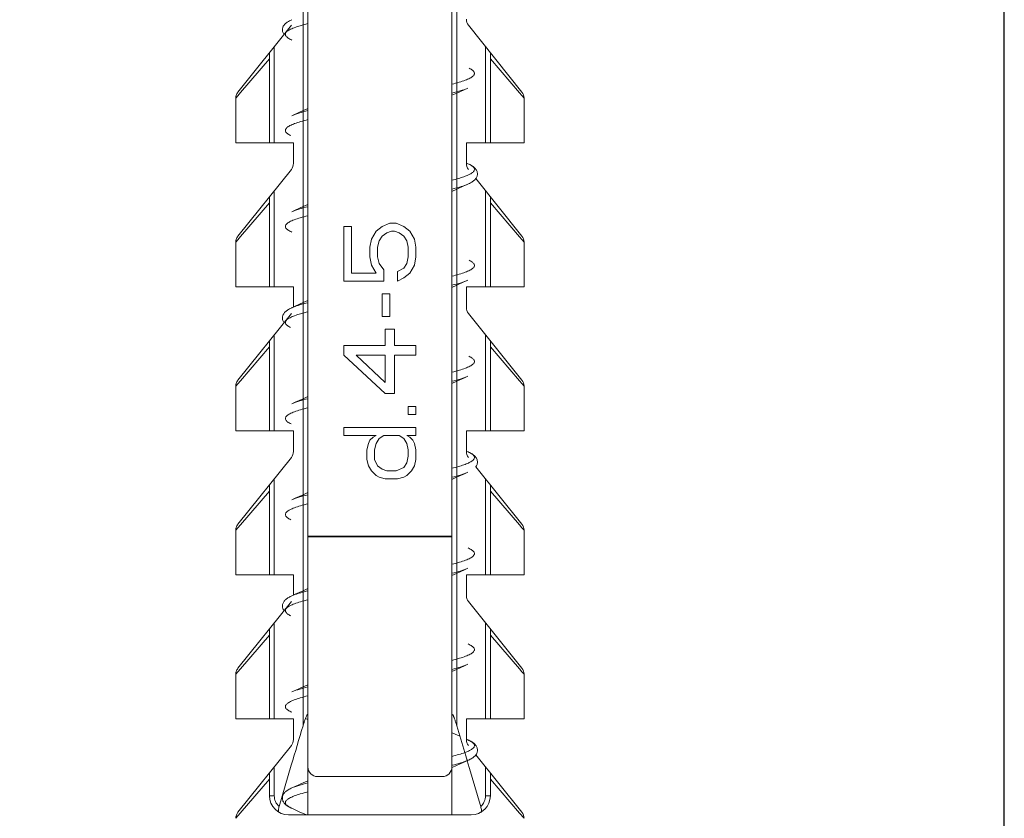
# Model space of a CAD drawing. Units: millimetres. Extents: x 31047 to 31938, y 4478 to 5108.
# Drawn here: x 31655 to 31675, y 4730 to 4747 of the extents above; entities that cross this region are included whole.
import ezdxf

# ---------------------------------------------------------------- set-up
doc = ezdxf.new("R2010")
doc.units = ezdxf.units.MM
doc.header["$LTSCALE"] = 10
doc.layers.add('寸法', color=3, linetype='Continuous', lineweight=20)
doc.layers.add('細線', color=7, linetype='Continuous', lineweight=9)
doc.styles.add('japanese', font='romans.shx', dxfattribs={"bigfont": 'bigfont.shx'})
doc.dimstyles.new('KIHON', dxfattribs={"dimscale": 10, "dimtxt": 2.5, "dimasz": 2.5, "dimexe": 0, "dimexo": 2, "dimgap": 1, "dimtad": 1, "dimdec": 0, "dimdsep": 46, "dimtxsty": 'japanese', "dimblk": 'OPEN30', "dimcen": 2.5, "dimadec": 0, "dimazin": 0, "dimtfac": 1, "dimtdec": 0, "dimtmove": 0, "dimatfit": 0, "dimfxl": 1, "dimarcsym": 0})

# ---------------------------------------------------------------- blocks, each defined once
blk = doc.blocks.new('_Open30')
at = {"color": 0, "linetype": 'ByBlock', "lineweight": -2}
for p, q in [((-1, 0.2679), (0, 0)), ((0, 0), (-1, -0.2679)), ((0, 0), (-1, 0))]:
    blk.add_line(p, q, dxfattribs=at)
blk = doc.blocks.new('*D201')
at = {"layer": 'Defpoints', "color": 0}
for p in [(31634.491, 4761.786), (31634.491, 4711.331), (31675.491, 4711.331)]:
    blk.add_point(p, dxfattribs=at)
at = {"layer": '寸法', "color": 0, "lineweight": -2}
for p, q in [((31634.491, 4719.331), (31634.491, 4761.786)), ((31670.491, 4761.786), (31639.491, 4761.786)), ((31675.491, 4719.331), (31675.491, 4761.786))]:
    blk.add_line(p, q, dxfattribs=at)
at = {"layer": '寸法', "color": 0, "lineweight": -2, "xscale": 5, "yscale": 5, "zscale": 5, "rotation": 180}
blk.add_blockref('_Open30', (31634.491, 4761.786), dxfattribs=at)
at = {"layer": '寸法', "color": 0, "lineweight": -2, "xscale": 5, "yscale": 5, "zscale": 5}
blk.add_blockref('_Open30', (31675.491, 4761.786), dxfattribs=at)
at = {"layer": '寸法', "color": 0, "lineweight": 5, "insert": (31654.991, 4768.786), "char_height": 10, "attachment_point": 5, "style": 'japanese'}
blk.add_mtext('%%C41', dxfattribs=at)

msp = doc.modelspace()

# ---------------------------------------------------------------- linework, layer by layer
at = {"layer": '細線'}
for p, q in [((31660.99098, 4730.2308381), (31660.99098, 4752.6308381)), ((31663.99098, 4730.2308381), (31663.99098, 4752.6308381)), ((31664.09098, 4732.088769), (31664.09098, 4752.6308381)), ((31660.89098, 4750.8979168), (31660.89098, 4732.088769)), ((31659.5348133, 4745.2856297), (31660.6471538, 4746.6760553)), ((31664.3348063, 4746.6760553), (31665.4472378, 4745.2855158)), ((31660.29098, 4744.2308381), (31660.29098, 4746.2308381)), ((31664.69098, 4746.2308381), (31664.69098, 4744.2308381)), ((31660.19098, 4745.9773485), (31659.5886791, 4745.2746618)), ((31660.19098, 4744.2308381), (31660.19098, 4746.1058381)), ((31665.3958048, 4745.2717339), (31664.7909758, 4745.977353)), ((31664.79098, 4744.2308381), (31664.79098, 4746.1058381)), ((31664.1710073, 4745.2998562), (31664.324702, 4745.368557)), ((31659.5334248, 4745.2102008), (31659.49098, 4745.1606954)), ((31659.49098, 4744.2308381), (31659.49098, 4745.1606962)), ((31659.5886791, 4745.2746618), (31659.5334248, 4745.2102008)), ((31665.4463499, 4745.2127644), (31665.3958048, 4745.2717339)), ((31665.4909707, 4745.1606937), (31665.4463499, 4745.2127644)), ((31665.49098, 4744.2308381), (31665.49098, 4745.1607091)), ((31660.9786586, 4744.9377409), (31660.8173815, 4744.8647105)), ((31660.99098, 4744.9433835), (31660.9786586, 4744.9377409)), ((31660.8173815, 4744.8647105), (31660.657267, 4744.7931232)), ((31660.69098, 4744.2308381), (31659.49098, 4744.2308381)), ((31660.69098, 4743.8009943), (31660.69098, 4744.2308381)), ((31664.29098, 4744.2308381), (31665.49098, 4744.2308381)), ((31664.29098, 4744.2308381), (31664.29098, 4743.8009943)), ((31664.3247024, 4743.7931191), (31664.2936407, 4743.8069638)), ((31659.5348133, 4742.2856297), (31660.6471538, 4743.6760553)), ((31664.4885285, 4743.4839025), (31665.4472378, 4742.2855158)), ((31660.19098, 4741.2308381), (31660.19098, 4743.1058381)), ((31660.29098, 4741.2308381), (31660.29098, 4743.2308381)), ((31663.99098, 4743.2182844), (31664.0900248, 4743.2633344)), ((31664.69098, 4743.2308381), (31664.69098, 4741.2308381)), ((31664.79098, 4741.2308381), (31664.79098, 4743.1058381)), ((31660.19098, 4742.9773485), (31659.5886791, 4742.2746618)), ((31660.99098, 4742.9433876), (31660.8959799, 4742.9001723)), ((31665.3958048, 4742.2717339), (31664.7909758, 4742.977353)), ((31661.74098, 4742.4875344), (31661.9005545, 4742.4875344)), ((31661.74098, 4741.3491417), (31661.74098, 4742.4875344)), ((31661.9005545, 4741.5165525), (31661.9005545, 4742.4875344)), ((31662.4111928, 4742.387088), (31662.5388524, 4742.4875344)), ((31662.5388524, 4742.4875344), (31662.6984268, 4742.5544988)), ((31662.6984268, 4742.5544988), (31662.8260864, 4742.5544988)), ((31662.8260864, 4742.5544988), (31662.9856609, 4742.4875344)), ((31662.9856609, 4742.4875344), (31663.1133205, 4742.387088)), ((31659.5886791, 4742.2746618), (31659.5334248, 4742.2102008)), ((31662.3154481, 4742.2196775), (31662.4111928, 4742.387088)), ((31662.4750226, 4742.1861951), (31662.5388524, 4742.2866415)), ((31662.5388524, 4742.2866415), (31662.634597, 4742.353606)), ((31662.634597, 4742.353606), (31662.7303417, 4742.387088)), ((31662.7303417, 4742.387088), (31662.7941715, 4742.387088)), ((31662.7941715, 4742.387088), (31662.8899162, 4742.353606)), ((31662.8899162, 4742.353606), (31662.9856609, 4742.2866415)), ((31662.9856609, 4742.2866415), (31663.0494907, 4742.1861951)), ((31663.1133205, 4742.387088), (31663.2090651, 4742.2196775)), ((31665.4463499, 4742.2127644), (31665.3958048, 4742.2717339)), ((31659.5334248, 4742.2102008), (31659.49098, 4742.1606954)), ((31659.49098, 4741.2308381), (31659.49098, 4742.1606962)), ((31662.2835332, 4742.0522667), (31662.3154481, 4742.2196775)), ((31662.4431077, 4742.0522667), (31662.4750226, 4742.1861951)), ((31663.0494907, 4742.1861951), (31663.0814055, 4742.0522667)), ((31663.2090651, 4742.2196775), (31663.24098, 4742.0522667)), ((31665.4909707, 4742.1606937), (31665.4463499, 4742.2127644)), ((31665.49098, 4741.2308381), (31665.49098, 4742.1607091)), ((31662.2835332, 4741.8513738), (31662.2835332, 4742.0522667)), ((31662.4431077, 4741.8513738), (31662.4431077, 4742.0522667)), ((31663.0814055, 4741.8513738), (31663.0814055, 4742.0522667)), ((31663.24098, 4741.8513738), (31663.24098, 4742.0522667)), ((31662.2835332, 4741.8513738), (31662.3154481, 4741.683963)), ((31662.3154481, 4741.683963), (31662.4111928, 4741.5165525)), ((31662.4431077, 4741.8513738), (31662.4750226, 4741.7174454)), ((31662.4750226, 4741.7174454), (31662.5707672, 4741.5835165)), ((31662.9856609, 4741.6169989), (31663.0494907, 4741.7174454)), ((31663.0494907, 4741.7174454), (31663.0814055, 4741.8513738)), ((31663.1133205, 4741.5165525), (31663.2090651, 4741.683963)), ((31663.2090651, 4741.683963), (31663.24098, 4741.8513738)), ((31661.9005545, 4741.5165525), (31662.4111928, 4741.5165525)), ((31662.5707672, 4741.3491417), (31662.5707672, 4741.5835165)), ((31662.8580013, 4741.5500345), (31662.9856609, 4741.6169989)), ((31662.8580013, 4741.3491417), (31662.8580013, 4741.5500345)), ((31662.9856609, 4741.4161061), (31663.1133205, 4741.5165525)), ((31661.74098, 4741.3491417), (31662.5707672, 4741.3491417)), ((31662.8580013, 4741.3491417), (31662.9856609, 4741.4161061)), ((31663.99098, 4741.2182844), (31664.0900248, 4741.2633344)), ((31660.69098, 4741.2308381), (31659.49098, 4741.2308381)), ((31660.69098, 4740.8081497), (31660.69098, 4741.2308381)), ((31662.5388524, 4741.0812844), (31662.6984268, 4741.0812844)), ((31662.5388524, 4740.6125347), (31662.5388524, 4741.0812844)), ((31662.6984268, 4740.6125347), (31662.6984268, 4741.0812844)), ((31664.29098, 4741.2308381), (31665.49098, 4741.2308381)), ((31664.29098, 4741.2308381), (31664.29098, 4740.8009943)), ((31660.99098, 4740.9433876), (31660.8959799, 4740.9001723)), ((31659.5348133, 4739.2856297), (31660.6471538, 4740.6760553)), ((31664.3348063, 4740.6760553), (31665.4472378, 4739.2855158)), ((31662.5388524, 4740.6125347), (31662.6984268, 4740.6125347)), ((31660.29098, 4738.2308381), (31660.29098, 4740.2308381)), ((31662.6026821, 4740.3446774), (31662.7941715, 4740.3446774)), ((31662.6026821, 4740.0098559), (31662.6026821, 4740.3446774)), ((31662.7941715, 4740.0098559), (31662.7941715, 4740.3446774)), ((31664.69098, 4740.2308381), (31664.69098, 4738.2308381)), ((31660.19098, 4738.2308381), (31660.19098, 4740.1058381)), ((31664.79098, 4738.2308381), (31664.79098, 4740.1058381)), ((31660.19098, 4739.9773485), (31659.5886791, 4739.2746618)), ((31662.6026821, 4740.0098559), (31661.74098, 4740.0098559)), ((31661.74098, 4739.808963), (31661.74098, 4740.0098559)), ((31661.74098, 4739.808963), (31662.6026821, 4739.0053916)), ((31661.9962991, 4739.808963), (31662.6026821, 4739.808963)), ((31662.6026821, 4739.2397667), (31661.9962991, 4739.808963)), ((31662.6026821, 4739.2397667), (31662.6026821, 4739.808963)), ((31662.7941715, 4740.0098559), (31663.24098, 4740.0098559)), ((31662.7941715, 4739.808963), (31663.24098, 4739.808963)), ((31662.7941715, 4739.0053916), (31662.7941715, 4739.808963)), ((31663.24098, 4739.808963), (31663.24098, 4740.0098559)), ((31665.3958048, 4739.2717339), (31664.7909758, 4739.977353)), ((31659.5334248, 4739.2102008), (31659.49098, 4739.1606954)), ((31659.5886791, 4739.2746618), (31659.5334248, 4739.2102008)), ((31663.99098, 4739.2182844), (31664.0900248, 4739.2633344)), ((31665.4463499, 4739.2127644), (31665.3958048, 4739.2717339)), ((31665.4909707, 4739.1606937), (31665.4463499, 4739.2127644)), ((31659.49098, 4738.2308381), (31659.49098, 4739.1606962)), ((31662.6026821, 4739.0053916), (31662.7941715, 4739.0053916)), ((31665.49098, 4738.2308381), (31665.49098, 4739.1607091)), ((31660.99098, 4738.9433876), (31660.8959799, 4738.9001723)), ((31663.24098, 4738.7375345), (31663.0814055, 4738.7375345)), ((31663.0814055, 4738.7375345), (31663.0814055, 4738.5701238)), ((31663.24098, 4738.5701238), (31663.24098, 4738.7375345)), ((31663.24098, 4738.5701238), (31663.0814055, 4738.5701238)), ((31660.69098, 4738.2308381), (31659.49098, 4738.2308381)), ((31660.69098, 4737.8009943), (31660.69098, 4738.2308381)), ((31663.24098, 4738.3022667), (31661.74098, 4738.3022667)), ((31661.74098, 4738.134856), (31661.74098, 4738.3022667)), ((31663.24098, 4738.134856), (31663.24098, 4738.3022667)), ((31664.29098, 4738.2308381), (31665.49098, 4738.2308381)), ((31664.29098, 4738.2308381), (31664.29098, 4737.8009943)), ((31661.74098, 4738.134856), (31662.4111928, 4738.134856)), ((31662.2197035, 4737.8335167), (31662.2516183, 4737.9674453)), ((31662.2516183, 4737.9674453), (31662.2835332, 4738.0344095)), ((31662.2835332, 4738.0344095), (31662.347363, 4738.1013738)), ((31662.347363, 4738.1013738), (31662.4111928, 4738.134856)), ((31662.3792779, 4737.8335167), (31662.4111928, 4737.9674453)), ((31662.4111928, 4737.9674453), (31662.4750226, 4738.0678916)), ((31662.4750226, 4738.0678916), (31662.5707672, 4738.134856)), ((31662.5707672, 4738.134856), (31662.8899162, 4738.134856)), ((31662.8899162, 4738.134856), (31662.9856609, 4738.0678916)), ((31662.9856609, 4738.0678916), (31663.0494907, 4737.9674453)), ((31663.24098, 4738.134856), (31663.0494907, 4738.134856)), ((31663.0494907, 4738.134856), (31663.1133205, 4738.1013738)), ((31663.0494907, 4737.9674453), (31663.0814055, 4737.8335167)), ((31663.1133205, 4738.1013738), (31663.1771502, 4738.0344095)), ((31663.1771502, 4738.0344095), (31663.2090651, 4737.9674453)), ((31663.2090651, 4737.9674453), (31663.24098, 4737.8335167)), ((31662.2197035, 4737.6326238), (31662.2197035, 4737.8335167)), ((31662.3792779, 4737.6326238), (31662.3792779, 4737.8335167)), ((31663.0814055, 4737.6995881), (31663.0814055, 4737.8335167)), ((31663.24098, 4737.6326238), (31663.24098, 4737.8335167)), ((31659.5348133, 4736.2856297), (31660.6471538, 4737.6760553)), ((31662.2197035, 4737.6326238), (31662.2516183, 4737.4986952)), ((31662.3792779, 4737.6326238), (31662.4431077, 4737.4986952)), ((31662.9856609, 4737.4652131), (31663.0494907, 4737.5656595)), ((31663.0494907, 4737.5656595), (31663.0814055, 4737.6995881)), ((31663.2090651, 4737.4986952), (31663.24098, 4737.6326238)), ((31662.2516183, 4737.4986952), (31662.3154481, 4737.3982488)), ((31662.3154481, 4737.3982488), (31662.4111928, 4737.2978024)), ((31662.4431077, 4737.4986952), (31662.5388524, 4737.431731)), ((31662.5388524, 4737.431731), (31662.634597, 4737.3982488)), ((31662.634597, 4737.3982488), (31662.8260864, 4737.3982488)), ((31662.8260864, 4737.3982488), (31662.9856609, 4737.4652131)), ((31663.0494907, 4737.2978024), (31663.1452353, 4737.3982488)), ((31663.1452353, 4737.3982488), (31663.2090651, 4737.4986952)), ((31664.4885659, 4737.4838558), (31665.4472378, 4736.2855158)), ((31660.29098, 4735.2308381), (31660.29098, 4737.2308381)), ((31662.4111928, 4737.2978024), (31662.4750226, 4737.2643202)), ((31662.4750226, 4737.2643202), (31662.6026821, 4737.2308381)), ((31662.6026821, 4737.2308381), (31662.8580013, 4737.2308381)), ((31662.8580013, 4737.2308381), (31662.9856609, 4737.2643202)), ((31662.9856609, 4737.2643202), (31663.0494907, 4737.2978024)), ((31663.99098, 4737.2182872), (31664.0872946, 4737.2620988)), ((31664.69098, 4737.2308381), (31664.69098, 4735.2308381)), ((31660.19098, 4736.9773485), (31659.5886791, 4736.2746618)), ((31660.19098, 4735.2308381), (31660.19098, 4737.1058381)), ((31660.99098, 4736.9433876), (31660.8959799, 4736.9001723)), ((31665.3958048, 4736.2717339), (31664.7909758, 4736.977353)), ((31664.79098, 4735.2308381), (31664.79098, 4737.1058381)), ((31659.5334248, 4736.2102008), (31659.49098, 4736.1606954)), ((31659.49098, 4735.2308381), (31659.49098, 4736.1606962)), ((31659.5886791, 4736.2746618), (31659.5334248, 4736.2102008)), ((31665.4463499, 4736.2127644), (31665.3958048, 4736.2717339)), ((31665.4909707, 4736.1606937), (31665.4463499, 4736.2127644)), ((31665.49098, 4735.2308381), (31665.49098, 4736.1607091)), ((31663.99098, 4736.0398199), (31660.99098, 4736.0398199)), ((31663.99098, 4736.0218924), (31660.99098, 4736.0218924)), ((31660.69098, 4735.2308381), (31659.49098, 4735.2308381)), ((31660.69098, 4734.8081497), (31660.69098, 4735.2308381)), ((31663.99098, 4735.2182872), (31664.0872946, 4735.2620988)), ((31664.29098, 4735.2308381), (31665.49098, 4735.2308381)), ((31664.29098, 4735.2308381), (31664.29098, 4734.8009943)), ((31660.99098, 4734.9433876), (31660.8959799, 4734.9001723)), ((31660.6909166, 4734.8072832), (31660.6572577, 4734.793119)), ((31659.5348133, 4733.2856297), (31660.6471538, 4734.6760553)), ((31664.3348063, 4734.6760553), (31665.4472378, 4733.2855158)), ((31660.19098, 4732.2308381), (31660.19098, 4734.1058381)), ((31660.29098, 4732.2308381), (31660.29098, 4734.2308381)), ((31664.69098, 4734.2308381), (31664.69098, 4732.2308381)), ((31664.79098, 4732.2308381), (31664.79098, 4734.1058381)), ((31660.19098, 4733.9773485), (31659.5886791, 4733.2746618)), ((31665.3958048, 4733.2717339), (31664.7909758, 4733.977353)), ((31659.5886791, 4733.2746618), (31659.5334248, 4733.2102008)), ((31663.99098, 4733.2182872), (31664.0872946, 4733.2620988)), ((31665.4463499, 4733.2127644), (31665.3958048, 4733.2717339)), ((31659.5334248, 4733.2102008), (31659.49098, 4733.1606954)), ((31659.49098, 4732.2308381), (31659.49098, 4733.1606962)), ((31665.4909707, 4733.1606937), (31665.4463499, 4733.2127644)), ((31665.49098, 4732.2308381), (31665.49098, 4733.1607091)), ((31660.99098, 4732.9433876), (31660.8959799, 4732.9001723)), ((31660.69098, 4732.2308381), (31659.49098, 4732.2308381)), ((31660.69098, 4731.8009943), (31660.69098, 4732.2308381)), ((31660.941002, 4732.2410498), (31660.99098, 4732.2182872)), ((31664.29098, 4732.2308381), (31665.49098, 4732.2308381)), ((31664.29098, 4732.2308381), (31664.29098, 4731.8009943)), ((31664.09098, 4732.088769), (31664.2770407, 4731.4642972)), ((31659.5348063, 4730.2856209), (31660.6471538, 4731.6760553)), ((31664.324702, 4731.7931192), (31664.2936407, 4731.8069638)), ((31664.3376335, 4731.787229), (31664.3394678, 4731.7863694)), ((31664.2770407, 4731.4642972), (31664.306987, 4731.3633025)), ((31664.4886088, 4731.4838022), (31665.4471538, 4730.2856209)), ((31660.29098, 4730.6308381), (31660.29098, 4731.2308381)), ((31660.3925768, 4730.4058133), (31660.646487, 4731.2671243)), ((31663.9957299, 4731.2204616), (31664.0872946, 4731.2620988)), ((31664.0872946, 4731.2620988), (31664.3319254, 4731.3718062)), ((31664.306987, 4731.3633025), (31664.3228816, 4731.3096497)), ((31664.3228816, 4731.3096497), (31664.355322, 4731.2000482)), ((31664.3249078, 4731.3686485), (31664.3247024, 4731.3685571)), ((31664.355322, 4731.2000482), (31664.5765394, 4730.4495352)), ((31664.69098, 4731.2308381), (31664.69098, 4730.6308381)), ((31660.19098, 4730.6308381), (31660.19098, 4731.1058381)), ((31663.79098, 4731.0308381), (31661.19098, 4731.0308381)), ((31664.79098, 4730.6308381), (31664.79098, 4731.1058381)), ((31659.583823, 4730.2690042), (31660.1909833, 4730.9773521)), ((31660.99098, 4730.9433876), (31660.8959799, 4730.9001723)), ((31664.7909766, 4730.9773522), (31665.3979933, 4730.2691706)), ((31660.29098, 4730.6308381), (31660.19098, 4730.6308381)), ((31664.69098, 4730.6308381), (31664.79098, 4730.6308381)), ((31664.5765394, 4730.4495352), (31664.5893832, 4730.4058133)), ((31659.49098, 4730.1606819), (31659.583823, 4730.2690042)), ((31664.39098, 4730.2308381), (31660.59098, 4730.2308381)), ((31660.6571439, 4730.3686077), (31660.8128005, 4730.2990255)), ((31660.8128005, 4730.2990255), (31660.9634816, 4730.2308381)), ((31665.3979933, 4730.2691706), (31665.49098, 4730.1606818))]:
    msp.add_line(p, q, dxfattribs=at)
for points in [[(31660.6571612, 4746.7930761), (31660.6427082, 4746.7864956), (31660.6234581, 4746.7772038), (31660.6054339, 4746.7678523), (31660.5885905, 4746.7584148), (31660.5726988, 4746.7487443), (31660.557703, 4746.7387642), (31660.5436499, 4746.7284557), (31660.5304862, 4746.7177186), (31660.518178, 4746.7064358), (31660.5068084, 4746.6945735), (31660.4964893, 4746.6821405), (31660.487245, 4746.669045), (31660.4791714, 4746.6552693), (31660.4724472, 4746.6409896), (31660.4671502, 4746.6262971), (31660.463312, 4746.6111757), (31660.4610021, 4746.5957207), (31660.4602771, 4746.5800189), (31660.4611855, 4746.5641896), (31660.4637498, 4746.5484035), (31660.4680078, 4746.5326709), (31660.4739471, 4746.5171865), (31660.4813919, 4746.5023311), (31660.4902414, 4746.4881326), (31660.4934243, 4746.4838935)], [(31659.534814, 4745.2856306), (31659.5231526, 4745.2694635), (31659.5131585, 4745.2522158), (31659.5049311, 4745.2340587), (31659.498552, 4745.2151728), (31659.4940848, 4745.1957455), (31659.4915737, 4745.17597), (31659.4909896, 4745.1606961)], [(31663.99098, 4745.2182844), (31664.0900248, 4745.2633344), (31664.1710073, 4745.2998562)], [(31664.4834254, 4743.4769153), (31664.4930185, 4743.4900502), (31664.5014452, 4743.5039112), (31664.5085915, 4743.5185114), (31664.5142604, 4743.5336255), (31664.5183668, 4743.5491363), (31664.5208644, 4743.5650283), (31664.5216849, 4743.5811458), (31664.5207795, 4743.5974403), (31664.5181136, 4743.6137163), (31664.5137571, 4743.6295989), (31664.5077799, 4743.6450145), (31664.5002549, 4743.6599005), (31664.4914054, 4743.6739985), (31664.4813809, 4743.6872967), (31664.4702283, 4743.69991), (31664.4580667, 4743.7118481), (31664.4450119, 4743.7231385), (31664.4310307, 4743.7339255), (31664.4159952, 4743.7443772), (31664.3998914, 4743.7545459), (31664.3826847, 4743.7644878), (31664.3641822, 4743.7743309), (31664.3443168, 4743.7841127), (31664.3246728, 4743.7931322)], [(31664.0900248, 4743.2633344), (31664.254472, 4743.3372565), (31664.3247021, 4743.368557)], [(31664.324725, 4743.3685672), (31664.3369564, 4743.3741144), (31664.3562351, 4743.3833435), (31664.3742512, 4743.3926042), (31664.3910496, 4743.4019159), (31664.4066919, 4743.4113107), (31664.4215043, 4743.4210083), (31664.4355434, 4743.4311061), (31664.4487264, 4743.4416156), (31664.4611144, 4743.4526741), (31664.4727296, 4743.4644357), (31664.4834254, 4743.4769153)], [(31660.8959799, 4742.9001723), (31660.7297295, 4742.8254211), (31660.6572582, 4742.7931193)], [(31659.534814, 4742.2856306), (31659.5231526, 4742.2694635), (31659.5131585, 4742.2522158), (31659.5049311, 4742.2340587), (31659.498552, 4742.2151728), (31659.4940848, 4742.1957455), (31659.4915737, 4742.17597), (31659.4909896, 4742.1606961)], [(31664.0900248, 4741.2633344), (31664.254472, 4741.3372565), (31664.3247021, 4741.368557)], [(31660.8959799, 4740.9001723), (31660.7297295, 4740.8254211), (31660.6572582, 4740.7931193)], [(31660.6572042, 4740.793095), (31660.6432443, 4740.7867451), (31660.6240206, 4740.777485), (31660.6059874, 4740.7681504), (31660.5891126, 4740.7587189), (31660.5731704, 4740.7490432), (31660.558107, 4740.7390458), (31660.5439757, 4740.7287075), (31660.5307296, 4740.7179287), (31660.5183433, 4740.7065964), (31660.5068953, 4740.6946701), (31660.4964869, 4740.6821377), (31660.4871458, 4740.6688922), (31660.4789883, 4740.654922), (31660.4722101, 4740.6404147), (31660.4668945, 4740.6254537), (31660.4630866, 4740.610034), (31660.4608691, 4740.5942978), (31660.4602948, 4740.5783381), (31660.4614065, 4740.562281), (31660.464209, 4740.5463455), (31660.4687141, 4740.5305585), (31660.4748902, 4740.5150924), (31660.4825435, 4740.5003112), (31660.491559, 4740.4862368), (31660.4933913, 4740.4838523)], [(31659.534814, 4739.2856306), (31659.5231526, 4739.2694635), (31659.5131585, 4739.2522158), (31659.5049311, 4739.2340587), (31659.498552, 4739.2151728), (31659.4940848, 4739.1957455), (31659.4915737, 4739.17597), (31659.4909896, 4739.1606961)], [(31664.0900248, 4739.2633344), (31664.254472, 4739.3372565), (31664.3247022, 4739.368557)], [(31660.8959799, 4738.9001723), (31660.7297295, 4738.8254211), (31660.6572579, 4738.7931192)], [(31664.4885659, 4737.4838558), (31664.4905371, 4737.4864308), (31664.4994674, 4737.5003992), (31664.507017, 4737.5149764), (31664.5130896, 4737.5301025), (31664.5176219, 4737.5457889), (31664.5205081, 4737.5619153), (31664.5216662, 4737.5784147), (31664.5210154, 4737.5951262), (31664.5185319, 4737.6117468), (31664.5142123, 4737.6281997), (31664.508083, 4737.6443296), (31664.5003177, 4737.6597894), (31664.4910134, 4737.6745645), (31664.4802347, 4737.688685), (31664.4682196, 4737.7019955), (31664.4551244, 4737.7145136), (31664.4409131, 4737.7264249), (31664.4255624, 4737.7378495), (31664.4090883, 4737.748854), (31664.3914583, 4737.7595243), (31664.3725833, 4737.7699588), (31664.3525263, 4737.7801588), (31664.3311919, 4737.7902034), (31664.2936407, 4737.8069638)], [(31664.0872946, 4737.2620988), (31664.2535347, 4737.3368378), (31664.3247021, 4737.368557)], [(31660.8959799, 4736.9001723), (31660.7297295, 4736.8254211), (31660.6572578, 4736.7931191)], [(31659.534814, 4736.2856306), (31659.5231526, 4736.2694635), (31659.5131585, 4736.2522158), (31659.5049311, 4736.2340587), (31659.498552, 4736.2151728), (31659.4940848, 4736.1957455), (31659.4915737, 4736.17597), (31659.4909896, 4736.1606961)], [(31664.0872946, 4735.2620988), (31664.2535347, 4735.3368378), (31664.324702, 4735.3685569)], [(31660.8959799, 4734.9001723), (31660.7297295, 4734.8254211), (31660.6572577, 4734.7931191)], [(31660.6572385, 4734.7931106), (31660.6449461, 4734.787535), (31660.6256135, 4734.7782772), (31660.6075442, 4734.7689842), (31660.5906765, 4734.7596255), (31660.5748118, 4734.7500792), (31660.559919, 4734.7402991), (31660.5459892, 4734.7302462), (31660.5328895, 4734.7197707), (31660.5205877, 4734.7087574), (31660.5091723, 4734.6971771), (31660.4987102, 4734.6849813), (31660.4892229, 4734.6720452), (31660.4808451, 4734.6583648), (31660.4737838, 4734.6441191), (31660.4681225, 4734.6293551), (31660.4639267, 4734.6140809), (31660.4613007, 4734.598506), (31660.4602865, 4734.5827249), (31660.4609168, 4734.5668526), (31660.4631798, 4734.5511634), (31660.4670394, 4734.5357419), (31660.4724455, 4734.520691), (31660.4792514, 4734.5062558), (31660.4873639, 4734.4924471), (31660.4934224, 4734.4838911)], [(31659.534814, 4733.2856306), (31659.5231526, 4733.2694635), (31659.5131585, 4733.2522158), (31659.5049311, 4733.2340587), (31659.498552, 4733.2151728), (31659.4940848, 4733.1957455), (31659.4915737, 4733.17597), (31659.4909896, 4733.1606961)], [(31664.0872946, 4733.2620988), (31664.2535347, 4733.3368378), (31664.324702, 4733.3685569)], [(31660.8959799, 4732.9001723), (31660.7297295, 4732.8254211), (31660.6572576, 4732.7931191)], [(31664.1568272, 4731.868212), (31664.0066422, 4731.9362172), (31663.99098, 4731.9433876)], [(31664.4786108, 4731.4710643), (31664.4892499, 4731.484619), (31664.4986166, 4731.4989439), (31664.5065843, 4731.5140432), (31664.5129414, 4731.5296752), (31664.5176142, 4731.5457542), (31664.5205474, 4731.5622288), (31664.521672, 4731.5788044), (31664.520995, 4731.595336), (31664.5185391, 4731.6117089), (31664.514381, 4731.6276704), (31664.5085972, 4731.6431522), (31664.5012721, 4731.6580811), (31664.4925755, 4731.6722854), (31664.4826049, 4731.6857878), (31664.4714184, 4731.6986495), (31664.4591615, 4731.7108359), (31664.4459255, 4731.722391), (31664.4316844, 4731.7334464), (31664.4164229, 4731.7440936), (31664.4001819, 4731.7543703), (31664.3829159, 4731.7643598), (31664.3644824, 4731.7741773), (31664.344927, 4731.7838227), (31664.3246792, 4731.7931292)], [(31664.3319254, 4731.3718062), (31664.3529533, 4731.3817263), (31664.3727034, 4731.3917811), (31664.3911457, 4731.4019714), (31664.4084428, 4731.4124131), (31664.4246453, 4731.4231831), (31664.4397287, 4731.4343219), (31664.4537461, 4731.4459395), (31664.466735, 4731.4581705), (31664.4786108, 4731.4710643)], [(31660.6571475, 4730.7930699), (31660.6403137, 4730.7853743), (31660.6209305, 4730.7759335), (31660.6026773, 4730.7663578), (31660.5855692, 4730.7566385), (31660.5694233, 4730.746642), (31660.5541882, 4730.7362821), (31660.5399226, 4730.7255343), (31660.5266113, 4730.714313), (31660.5142261, 4730.7024925), (31660.5028552, 4730.6900306), (31660.492638, 4730.6769566), (31660.4836289, 4730.6632138), (31660.4759071, 4730.6487611), (31660.4696264, 4730.6337157), (31660.4648809, 4730.6181357), (31660.4617569, 4730.602068), (31660.4603521, 4730.5856995), (31660.4607255, 4730.569121), (31660.462924, 4730.552495), (31660.4669223, 4730.5361292), (31660.4727033, 4730.5200728), (31660.4802159, 4730.5044574), (31660.4892349, 4730.489613), (31660.499625, 4730.4755533), (31660.5113471, 4730.4621717), (31660.5242381, 4730.4495117), (31660.5381855, 4730.4375337), (31660.5532335, 4730.4260791), (31660.5694459, 4730.4150197), (31660.5868162, 4730.404301), (31660.6053882, 4730.3938484), (31660.6252977, 4730.3835557), (31660.6464958, 4730.3734259), (31660.6571497, 4730.3686052)], [(31660.8959799, 4730.9001723), (31660.7297295, 4730.8254211), (31660.6572578, 4730.7931191)]]:
    msp.add_lwpolyline(points, dxfattribs=at)
for centre, radius, start, end in [((31664.49098, 4746.8009943), 0.2, 180, 218.65980825), ((31665.2909654, 4745.1607002), 0.2, 0.00254567, 38.65980825), ((31660.49098, 4743.8009943), 0.2, 321.34019175, 0), ((31664.49098, 4743.8009943), 0.2, 180, 218.65980825), ((31665.2909654, 4742.1607002), 0.2, 0.00254567, 38.65980825), ((31661.0234657, 4739.9686459), 0.9021441, 112.77154672, 113.94942406), ((31661.0722962, 4739.8521503), 1.0284596, 111.77911031, 112.76786308), ((31664.49098, 4740.8009943), 0.2, 180, 218.65980825), ((31665.2909654, 4739.1607002), 0.2, 0.00254567, 38.65980825), ((31660.49098, 4737.8009943), 0.2, 321.34019175, 0), ((31664.49098, 4737.8009943), 0.2, 180, 218.65980825), ((31663.998241, 4737.058867), 0.8035563, 65.61998092, 66.02926498), ((31665.2909654, 4736.1607002), 0.2, 0.00254567, 38.65980825), ((31661.1581935, 4733.6350217), 1.2619606, 110.21405126, 111.73279541), ((31664.49098, 4734.8009943), 0.2, 180, 218.65980825), ((31665.2909654, 4733.1607002), 0.2, 0.00254567, 38.65980825), ((31930.3897998, 4651.4480517), 281.3050642, 163.341515364, 163.516118691), ((31664.6384644, 4730.9670549), 3.9117619, 163.14100416, 163.33626718), ((31660.447641, 4730.9984297), 3.8029934, 16.66082323, 17.08627727), ((31660.49098, 4731.8009943), 0.2, 321.34019175, 0), ((31664.49098, 4731.8009943), 0.2, 180, 218.65980825), ((31664.0108341, 4731.0869014), 0.7728238, 64.98445664, 66.03794506), ((31661.19098, 4731.2308381), 0.2, 180, 270), ((31663.79098, 4731.2308381), 0.2, 270, 0), ((31662.8609673, 4735.7883929), 4.664527, 284.02195938, 284.16040013), ((31663.9677648, 4732.1715894), 0.8787861, 292.76640555, 293.96450922), ((31660.59098, 4730.6308381), 0.4, 180, 270), ((31660.59098, 4730.6308381), 0.3, 180, 228.59754962), ((31664.39098, 4730.6308381), 0.4, 270, 0), ((31664.39098, 4730.6308381), 0.3, 311.40245038, 0), ((31660.8906043, 4730.2593337), 0.519122, 163.61035992, 166.79364388), ((31659.6909841, 4730.160687), 0.2, 141.34205394, 180.00145409), ((31665.2909655, 4730.1607001), 0.2, 359.99478437, 38.65312821)]:
    msp.add_arc(centre, radius, start, end, dxfattribs=at)
for points, knots in [([(31660.990974, 4746.711243), (31660.9381979, 4746.6980645), (31660.8423163, 4746.6724225), (31660.7300964, 4746.6358485), (31660.6563275, 4746.6056947), (31660.6126716, 4746.5845031), (31660.5773484, 4746.5633299), (31660.5504065, 4746.5420819), (31660.531833, 4746.520512), (31660.5219969, 4746.4979592), (31660.5223305, 4746.4746374), (31660.5327572, 4746.4521636), (31660.5518572, 4746.4306298), (31660.5793271, 4746.4093912), (31660.6151736, 4746.3882202), (31660.6423595, 4746.3751817), (31660.6572581, 4746.368557)], [0, 0, 0, 0, 0.2250274948, 0.4104929605, 0.4877433127, 0.5545451683, 0.6110604114, 0.6578056992, 0.6959350771, 0.727773308, 0.7573100181, 0.7894452798, 0.8280643753, 0.8753980232, 0.9325493162, 1, 1, 1, 1]), ([(31664.3492012, 4745.781698), (31664.3622301, 4745.7753137), (31664.3858676, 4745.7627517), (31664.4165749, 4745.7422594), (31664.4394332, 4745.7216408), (31664.4544225, 4745.7005656), (31664.4608724, 4745.6784999), (31664.4576659, 4745.656172), (31664.4454605, 4745.634793), (31664.4252892, 4745.6140767), (31664.3972709, 4745.593555), (31664.3453941, 4745.5639753), (31664.2602623, 4745.5285047), (31664.1356375, 4745.4881326), (31664.0423339, 4745.4632573), (31663.991189, 4745.4504838)], [0, 0, 0, 0, 0.0623624806, 0.1149029178, 0.1583133535, 0.1940256073, 0.2247452465, 0.2546620123, 0.2882800142, 0.3288396125, 0.3781467154, 0.4370976637, 0.585151521, 0.7734160433, 1, 1, 1, 1]), ([(31664.3246924, 4745.3685527), (31664.3031303, 4745.3589655), (31664.255667, 4745.3401749), (31664.1449528, 4745.3030479), (31664.0549333, 4745.2787836), (31663.9911503, 4745.2628544)], [0, 0, 0, 0, 0.2021281962, 0.4368732036, 1, 1, 1, 1]), ([(31660.990832, 4744.8988273), (31660.9270442, 4744.882897), (31660.837018, 4744.8586322), (31660.7262964, 4744.8215023), (31660.6788303, 4744.8027109), (31660.6572671, 4744.793123)], [0, 0, 0, 0, 0.5631314809, 0.797874212, 1, 1, 1, 1]), ([(31660.9907602, 4744.7111895), (31660.9395994, 4744.6984119), (31660.8462703, 4744.6735291), (31660.7216187, 4744.633144), (31660.6364782, 4744.5976609), (31660.5846075, 4744.5680696), (31660.5566013, 4744.54754), (31660.5364453, 4744.5268166), (31660.5242655, 4744.505425), (31660.5210928, 4744.4830866), (31660.5275843, 4744.4610158), (31660.5426166, 4744.4399373), (31660.5655204, 4744.4193114), (31660.5962806, 4744.3988137), (31660.6199534, 4744.386246), (31660.6330012, 4744.3798595)], [0, 0, 0, 0, 0.226570762, 0.4148089355, 0.5628213301, 0.6217468361, 0.6710269125, 0.7115615699, 0.7451588302, 0.7750692108, 0.8058011863, 0.8415430679, 0.8849932753, 0.9375836157, 1, 1, 1, 1]), ([(31664.3247025, 4743.793119), (31664.3416622, 4743.7855777), (31664.3721551, 4743.7708182), (31664.4114076, 4743.7465073), (31664.4396499, 4743.7220232), (31664.4570088, 4743.6965668), (31664.4614522, 4743.6691651), (31664.4514963, 4743.642431), (31664.4297901, 4743.6175571), (31664.4105049, 4743.6031255), (31664.3993355, 4743.5957623)], [0, 0, 0, 0, 0.1919896975, 0.3499712773, 0.4762546556, 0.5764691811, 0.662415527, 0.7520976488, 0.861619388, 1, 1, 1, 1]), ([(31664.3993355, 4743.5957623), (31664.3780323, 4743.5817186), (31664.325905, 4743.5550444), (31664.2342857, 4743.5196285), (31664.120271, 4743.4839996), (31664.0365293, 4743.4618078), (31663.9912105, 4743.4504892)], [0, 0, 0, 0, 0.1761010181, 0.4021990326, 0.6776161671, 1, 1, 1, 1]), ([(31664.3247019, 4743.368557), (31664.3031369, 4743.3589681), (31664.2556661, 4743.3401743), (31664.1449317, 4743.3030411), (31664.054895, 4743.2787733), (31663.9910994, 4743.2628417)], [0, 0, 0, 0, 0.2021212812, 0.4368645079, 1, 1, 1, 1]), ([(31660.9908321, 4742.8988274), (31660.9270422, 4742.8828965), (31660.8370132, 4742.8586309), (31660.7262886, 4742.8214996), (31660.6788217, 4742.8027074), (31660.6572583, 4742.7931191)], [0, 0, 0, 0, 0.5631346661, 0.7978765828, 1, 1, 1, 1]), ([(31660.9907598, 4742.7111895), (31660.9380034, 4742.6980133), (31660.8421587, 4742.6723758), (31660.7299837, 4742.6358082), (31660.6562472, 4742.6056589), (31660.6126119, 4742.5844704), (31660.577306, 4742.5633018), (31660.5503802, 4742.5420558), (31660.5318187, 4742.5204897), (31660.5219924, 4742.4979398), (31660.522336, 4742.4746229), (31660.5327635, 4742.4521529), (31660.5518652, 4742.4306231), (31660.5793334, 4742.4093878), (31660.6151767, 4742.3882179), (31660.6423608, 4742.3751815), (31660.6572585, 4742.368557)], [0, 0, 0, 0, 0.225014626, 0.4104649673, 0.4877066057, 0.5545010367, 0.6110106682, 0.6577494375, 0.6958762904, 0.7277147913, 0.7572556228, 0.789397499, 0.8280262179, 0.8753706822, 0.9325323726, 1, 1, 1, 1]), ([(31664.3478221, 4741.7823717), (31664.3609586, 4741.7759734), (31664.3848001, 4741.7633838), (31664.4158031, 4741.7428524), (31664.4389265, 4741.7221988), (31664.4541549, 4741.7010993), (31664.4608384, 4741.6790059), (31664.4578314, 4741.6566149), (31664.445758, 4741.6351704), (31664.4256793, 4741.6144062), (31664.3977235, 4741.5938422), (31664.3458757, 4741.5641954), (31664.2606875, 4741.5286535), (31664.1359026, 4741.4882046), (31664.0424489, 4741.4632863), (31663.9912105, 4741.4504892)], [0, 0, 0, 0, 0.0626693093, 0.1154847417, 0.1591252292, 0.1950015159, 0.2257907193, 0.2556707481, 0.2891758257, 0.3295899006, 0.378746677, 0.437556781, 0.5853789506, 0.7734911612, 1, 1, 1, 1]), ([(31664.3246732, 4741.3685442), (31664.3031086, 4741.3589565), (31664.2556397, 4741.3401649), (31664.144913, 4741.303036), (31664.0548837, 4741.2787704), (31663.9910938, 4741.2628403)], [0, 0, 0, 0, 0.2021286381, 0.4368739427, 1, 1, 1, 1]), ([(31660.990786, 4740.8988158), (31660.9346971, 4740.8848076), (31660.8336166, 4740.8576758), (31660.7341886, 4740.8245823), (31660.6907075, 4740.8071997)], [0, 0, 0, 0, 0.5524894441, 1, 1, 1, 1]), ([(31660.990791, 4740.7111972), (31660.9397461, 4740.6984489), (31660.8466031, 4740.6736196), (31660.72215, 4740.6333298), (31660.6370796, 4740.5979352), (31660.585173, 4740.5684274), (31660.5570893, 4740.5479502), (31660.5368186, 4740.527286), (31660.5244755, 4740.5059752), (31660.5210565, 4740.4837158), (31660.5272576, 4740.4616801), (31660.5419933, 4740.4406315), (31660.5645684, 4740.4200488), (31660.594962, 4740.3995996), (31660.6183822, 4740.3870661), (31660.6312964, 4740.3806971)], [0, 0, 0, 0, 0.2266618353, 0.4150872871, 0.5633861452, 0.622486466, 0.6719530605, 0.7126689612, 0.7464076981, 0.7763658611, 0.8070135581, 0.8425529838, 0.8857175681, 0.9379657095, 1, 1, 1, 1]), ([(31664.3455649, 4739.7834657), (31664.3588773, 4739.7770444), (31664.3830519, 4739.7644097), (31664.4145376, 4739.7438139), (31664.4380935, 4739.7231024), (31664.4537104, 4739.701962), (31664.4607729, 4739.6798242), (31664.458091, 4739.6573311), (31664.4462321, 4739.6357788), (31664.4263019, 4739.6149358), (31664.3984455, 4739.5943024), (31664.3466407, 4739.5645455), (31664.2613543, 4739.5288866), (31664.1363005, 4739.4883121), (31664.0425968, 4739.4633232), (31663.9912033, 4739.4504875)], [0, 0, 0, 0, 0.0631644073, 0.1164242803, 0.1604375827, 0.1965810456, 0.2274861374, 0.2573098915, 0.2906338116, 0.3308126701, 0.3797261825, 0.4383079022, 0.5857539937, 0.773618175, 1, 1, 1, 1]), ([(31664.3246917, 4739.3685524), (31664.303123, 4739.3589623), (31664.255644, 4739.3401661), (31664.1448904, 4739.3030286), (31664.054838, 4739.2787581), (31663.9910314, 4739.2628247)], [0, 0, 0, 0, 0.2021199234, 0.4368641141, 1, 1, 1, 1]), ([(31660.9908754, 4738.8988383), (31660.9270807, 4738.882907), (31660.8370447, 4738.85864), (31660.7263109, 4738.8215075), (31660.6788392, 4738.8027151), (31660.6572737, 4738.7931262)], [0, 0, 0, 0, 0.5631305668, 0.7978741259, 1, 1, 1, 1]), ([(31660.9907792, 4738.7111944), (31660.9391209, 4738.6982926), (31660.8449911, 4738.673184), (31660.7194804, 4738.632395), (31660.6340283, 4738.5965389), (31660.5822997, 4738.5665933), (31660.5546138, 4738.5458425), (31660.5349382, 4738.5248641), (31660.5234509, 4738.503126), (31660.521327, 4738.4804629), (31660.529036, 4738.4582535), (31660.5453137, 4738.4370417), (31660.5696091, 4738.416231), (31660.6019199, 4738.3955264), (31660.6266633, 4738.3828138), (31660.6402758, 4738.3763536)], [0, 0, 0, 0, 0.2261583136, 0.4135896504, 0.5603894583, 0.618579514, 0.6670794589, 0.7068598674, 0.7398816364, 0.7696208889, 0.8007345211, 0.8373380476, 0.8819860797, 0.9360000599, 1, 1, 1, 1]), ([(31664.3299385, 4737.7907683), (31664.3463764, 4737.7833181), (31664.3759111, 4737.768734), (31664.4138406, 4737.7446976), (31664.4410156, 4737.7204724), (31664.457508, 4737.6952368), (31664.4612771, 4737.6681786), (31664.4510835, 4737.6418709), (31664.4294763, 4737.6173121), (31664.4103564, 4737.6030255), (31664.3993003, 4737.5957394)], [0, 0, 0, 0, 0.1904057433, 0.3470514334, 0.4723813113, 0.5722397659, 0.6586366889, 0.7494326552, 0.8603045201, 1, 1, 1, 1]), ([(31664.3993003, 4737.5957394), (31664.3779904, 4737.581696), (31664.325851, 4737.5550204), (31664.2342126, 4737.5196036), (31664.1201786, 4737.4839731), (31664.0364238, 4737.4617806), (31663.9910984, 4737.4504613)], [0, 0, 0, 0, 0.1761094702, 0.4022113372, 0.6776256552, 1, 1, 1, 1]), ([(31664.3247021, 4737.3685572), (31664.3031432, 4737.3589706), (31664.2556865, 4737.3401827), (31664.1449893, 4737.3030585), (31664.0549834, 4737.2787973), (31663.9912103, 4737.2628693)], [0, 0, 0, 0, 0.202131225, 0.4368754121, 1, 1, 1, 1]), ([(31660.9909735, 4736.8988628), (31660.9271551, 4736.882927), (31660.8370868, 4736.8586535), (31660.7263151, 4736.8215094), (31660.678829, 4736.8027111), (31660.6572577, 4736.793119)], [0, 0, 0, 0, 0.5631461293, 0.7978861054, 1, 1, 1, 1]), ([(31660.9907488, 4736.7111868), (31660.9393247, 4736.6983431), (31660.845572, 4736.6733404), (31660.7204664, 4736.6327403), (31660.6351618, 4736.5970594), (31660.5833677, 4736.5672793), (31660.5555318, 4736.5466329), (31660.5356322, 4736.525774), (31660.5238186, 4736.5041998), (31660.5212007, 4736.4816866), (31660.5283417, 4736.4595407), (31660.5440357, 4736.4383918), (31660.567679, 4736.4176687), (31660.5992621, 4736.397061), (31660.6235031, 4736.3844164), (31660.6368506, 4736.3779907)], [0, 0, 0, 0, 0.2263570206, 0.4141699247, 0.5615397361, 0.6200738533, 0.6689388559, 0.7090700307, 0.7423574634, 0.7721707251, 0.8031004148, 0.8392980114, 0.8833865823, 0.9367370498, 1, 1, 1, 1]), ([(31664.3300851, 4735.7907018), (31664.3445814, 4735.784128), (31664.3710016, 4735.7711907), (31664.4057399, 4735.7501652), (31664.4322123, 4735.7290603), (31664.4504299, 4735.7076317), (31664.4600111, 4735.6852341), (31664.4595657, 4735.6621069), (31664.4492013, 4735.6398118), (31664.4302793, 4735.6184318), (31664.4031055, 4735.5973347), (31664.3516146, 4735.5668431), (31664.2656958, 4735.5304117), (31664.1388682, 4735.4890038), (31664.0435048, 4735.4635487), (31663.991078, 4735.4504562)], [0, 0, 0, 0, 0.0663988017, 0.1225861092, 0.1690866192, 0.207070389, 0.2388656224, 0.2684399094, 0.3006308032, 0.339270154, 0.3865625945, 0.4436045022, 0.5884776128, 0.7745836677, 1, 1, 1, 1]), ([(31664.3247021, 4735.3685571), (31664.3031434, 4735.3589707), (31664.2556872, 4735.340183), (31664.1449915, 4735.3030591), (31664.0549867, 4735.2787982), (31663.9912144, 4735.2628704)], [0, 0, 0, 0, 0.2021315959, 0.4368757692, 1, 1, 1, 1]), ([(31660.9909363, 4734.8988535), (31660.9416058, 4734.886535), (31660.8512617, 4734.8624803), (31660.7621493, 4734.8339951), (31660.7221504, 4734.8192561)], [0, 0, 0, 0, 0.5439547744, 1, 1, 1, 1]), ([(31660.9907561, 4734.7111886), (31660.9392029, 4734.6983128), (31660.8452425, 4734.6732515), (31660.7199142, 4734.6325469), (31660.6345291, 4734.5967691), (31660.5827721, 4734.5668974), (31660.5550198, 4734.5461933), (31660.5352446, 4734.5252684), (31660.5236118, 4734.5036037), (31660.5212672, 4734.4810072), (31660.5287234, 4734.4588258), (31660.5447409, 4734.4376424), (31660.5687452, 4734.4168709), (31660.6007312, 4734.3962097), (31660.6252502, 4734.3835274), (31660.6387444, 4734.3770827)], [0, 0, 0, 0, 0.2262480153, 0.4138500089, 0.5609040272, 0.6192473159, 0.6679097825, 0.7078460952, 0.7409854028, 0.7707564328, 0.801787063, 0.838209386, 0.8826083729, 0.9363274606, 1, 1, 1, 1]), ([(31664.3290631, 4733.7911645), (31664.3436354, 4733.7845812), (31664.3702004, 4733.7716251), (31664.4051486, 4733.7505731), (31664.4318103, 4733.7294439), (31664.4501967, 4733.707997), (31664.4599413, 4733.6855864), (31664.4596472, 4733.6624231), (31664.4493874, 4733.64008), (31664.4305366, 4733.6186655), (31664.4034139, 4733.5975398), (31664.3519548, 4733.5670025), (31664.2660111, 4733.5305239), (31664.1390903, 4733.4890652), (31664.0436349, 4733.4635821), (31663.9911493, 4733.450474)], [0, 0, 0, 0, 0.0666072025, 0.1229847397, 0.1696494518, 0.2077585082, 0.2396207049, 0.2691880604, 0.3013107513, 0.3398514171, 0.3870377276, 0.4439772432, 0.5886757918, 0.774657748, 1, 1, 1, 1]), ([(31664.3247021, 4733.3685571), (31664.3031421, 4733.35897), (31664.2556828, 4733.3401813), (31664.144979, 4733.3030553), (31664.0549676, 4733.278793), (31663.9911905, 4733.2628644)], [0, 0, 0, 0, 0.2021298434, 0.4368736744, 1, 1, 1, 1]), ([(31660.9909248, 4732.8988506), (31660.9271278, 4732.8829194), (31660.8370881, 4732.8586528), (31660.7263486, 4732.8215211), (31660.6788735, 4732.8027292), (31660.6573061, 4732.7931406)], [0, 0, 0, 0, 0.5631244104, 0.7978693464, 1, 1, 1, 1]), ([(31660.9907437, 4732.7111855), (31660.9380019, 4732.6980126), (31660.8421808, 4732.6723814), (31660.7300307, 4732.635824), (31660.6563043, 4732.6056836), (31660.6126698, 4732.5845017), (31660.5773609, 4732.5633377), (31660.5504265, 4732.5420988), (31660.5318521, 4732.5205399), (31660.5220075, 4732.4979998), (31660.5223194, 4732.4746903), (31660.532717, 4732.4522239), (31660.5517843, 4732.4306983), (31660.5792139, 4732.4094674), (31660.6150152, 4732.3883047), (31660.6421694, 4732.3752712), (31660.6570514, 4732.368649)], [0, 0, 0, 0, 0.2250279209, 0.4105017498, 0.4877593034, 0.5545721899, 0.6111001925, 0.6578603919, 0.6960061763, 0.7278574289, 0.7573994294, 0.7895288938, 0.8281335831, 0.8754459775, 0.9325729217, 1, 1, 1, 1]), ([(31660.9908735, 4732.3071157), (31660.9907831, 4732.3093404), (31660.9905106, 4732.3135395), (31660.989482, 4732.3190442), (31660.9881081, 4732.3235795), (31660.9841569, 4732.3255967), (31660.9800664, 4732.3230771), (31660.9748789, 4732.3168915), (31660.9655233, 4732.3009542), (31660.9540816, 4732.2750913), (31660.9411151, 4732.2418688), (31660.928828, 4732.2074226), (31660.9170526, 4732.1724069), (31660.9057209, 4732.1370743), (31660.8984204, 4732.1133989), (31660.8948246, 4732.1015338)], [0, 0, 0, 0, 0.0253939497, 0.0476501999, 0.0646707474, 0.0768894195, 0.0919902903, 0.1140557227, 0.1704999972, 0.3003090468, 0.4373263082, 0.576831496, 0.7174509183, 0.858605027, 1, 1, 1, 1]), ([(31664.0827833, 4732.1157926), (31664.0792339, 4732.1273372), (31664.0720285, 4732.150365), (31664.060835, 4732.1847092), (31664.0491959, 4732.2186902), (31664.0389947, 4732.246609), (31664.0304025, 4732.2684599), (31664.0237607, 4732.284293), (31664.0168633, 4732.2992802), (31664.0107875, 4732.3108249), (31664.0055576, 4732.3187056), (31664.002041, 4732.322886), (31663.9981713, 4732.3254946), (31663.9941735, 4732.3239906), (31663.9926303, 4732.3197029), (31663.9911396, 4732.3122654), (31663.99098, 4732.3058683), (31663.99098, 4732.301415)], [0, 0, 0, 0, 0.142728085, 0.2851283467, 0.4268513644, 0.5671737063, 0.6363418706, 0.7042926532, 0.770065385, 0.8311841155, 0.8585336254, 0.881109969, 0.8968090738, 0.9090554388, 0.9254936085, 0.9473752384, 1, 1, 1, 1]), ([(31664.3394678, 4731.7863694), (31664.3549513, 4731.7790873), (31664.3827352, 4731.7648291), (31664.4182436, 4731.7412985), (31664.4434646, 4731.7175485), (31664.4583604, 4731.692728), (31664.4608996, 4731.6663206), (31664.4502781, 4731.6407948), (31664.4288458, 4731.6168141), (31664.4100245, 4731.6027992), (31664.3991747, 4731.5956563)], [0, 0, 0, 0, 0.187308575, 0.3413555148, 0.4648639869, 0.5640873005, 0.6514002543, 0.7443503932, 0.857798419, 1, 1, 1, 1]), ([(31664.2578588, 4731.5293226), (31664.2181054, 4731.5147413), (31664.1296691, 4731.4865387), (31664.0400252, 4731.46268), (31663.9911237, 4731.4504676)], [0, 0, 0, 0, 0.4565467538, 1, 1, 1, 1]), ([(31664.3991747, 4731.5956563), (31664.3799319, 4731.5829879), (31664.3335628, 4731.558727), (31664.285157, 4731.5393354), (31664.2578588, 4731.5293226)], [0, 0, 0, 0, 0.4420696645, 1, 1, 1, 1]), ([(31664.3078331, 4731.3612694), (31664.2641352, 4731.3429105), (31664.1628597, 4731.3082141), (31664.0597365, 4731.2801454), (31664.0020846, 4731.2655991)], [0, 0, 0, 0, 0.4435652187, 1, 1, 1, 1]), ([(31660.9907719, 4730.8988123), (31660.9269941, 4730.8828837), (31660.836982, 4730.8586209), (31660.7262772, 4730.8214955), (31660.6788182, 4730.8027057), (31660.6572581, 4730.7931191)], [0, 0, 0, 0, 0.563128087, 0.7978722426, 1, 1, 1, 1]), ([(31660.9908963, 4730.7112236), (31660.9381348, 4730.6980479), (31660.8422783, 4730.672411), (31660.7300872, 4730.6358446), (31660.6563347, 4730.6056979), (31660.6126862, 4730.5845101), (31660.5773662, 4730.5633424), (31660.5504248, 4730.5420982), (31660.5318484, 4730.5205338), (31660.5220026, 4730.497988), (31660.522324, 4730.474672), (31660.5327316, 4730.4522011), (31660.551813, 4730.4306704), (31660.5792614, 4730.4094362), (31660.6150836, 4730.3882673), (31660.6422537, 4730.3752317), (31660.6571441, 4730.3686077)], [0, 0, 0, 0, 0.2250301663, 0.4105024028, 0.4877582655, 0.5545668478, 0.611091826, 0.6578460102, 0.6959851953, 0.7278310819, 0.7573695212, 0.7894989959, 0.8281071644, 0.8754275857, 0.9325622125, 1, 1, 1, 1]), ([(31660.3852112, 4730.3779317), (31660.3810276, 4730.3600726), (31660.3763286, 4730.3352432), (31660.3761925, 4730.3060847), (31660.3786899, 4730.294854), (31660.3812176, 4730.2912751)], [0, 0, 0, 0, 0.6253001144, 0.8506346205, 1, 1, 1, 1]), ([(31664.5978787, 4730.2885035), (31664.6022413, 4730.2911402), (31664.6063972, 4730.3068971), (31664.6052736, 4730.3321974), (31664.5997358, 4730.3673617), (31664.5932884, 4730.3925173), (31664.5893832, 4730.4058133)], [0, 0, 0, 0, 0.126869519, 0.3515390683, 0.655105349, 1, 1, 1, 1])]:
    msp.add_open_spline(points, degree=3, knots=knots, dxfattribs=at)

# ---------------------------------------------------------------- dimensions: what is measured, and where the dimension line sits
at = {"layer": '寸法', "lineweight": 5}
dim = msp.add_linear_dim(base=(31634.49098, 4761.7863137), p1=(31675.49098, 4711.3308381), p2=(31634.49098, 4711.3308381), angle=180, text='%%C<>', dimstyle='KIHON', override={"dimtxt": 1, "dimasz": 0.5, "dimexo": 0.8, "dimgap": 0.2, "dimdec": 1}, dxfattribs=at)
dim.commit()
dim.dimension.update_dxf_attribs({"geometry": '*D201', "text_midpoint": (31654.99098, 4768.7863137)})

doc.saveas('drawing.dxf')
